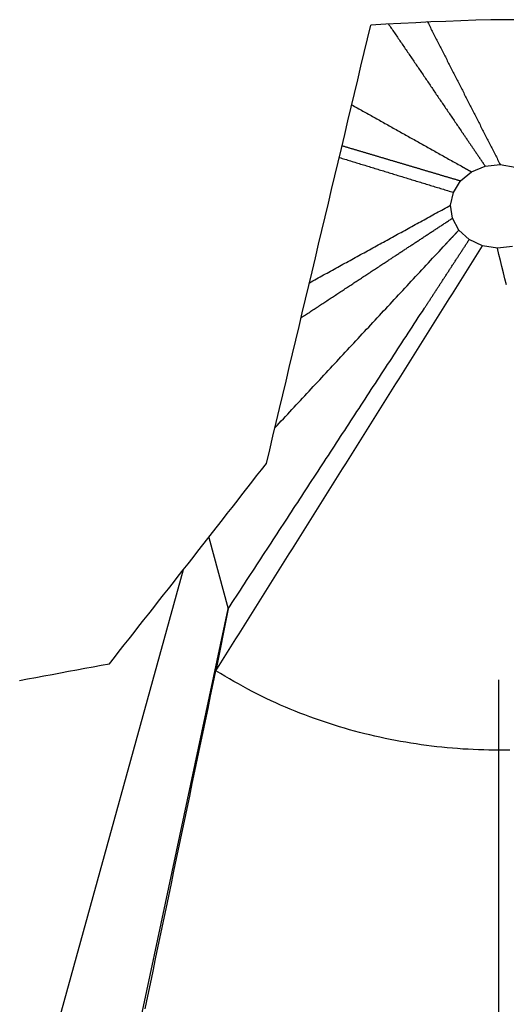
# Model space of a CAD drawing. Units: inches. Extents: x -249 to 272, y 27 to 458.
# Drawn here: x -122 to -122, y 347 to 348 of the extents above; entities that cross this region are included whole.
import ezdxf

# ---------------------------------------------------------------- set-up
doc = ezdxf.new("R2010")
doc.units = ezdxf.units.IN
doc.layers.add('1', color=7, linetype='Continuous')

msp = doc.modelspace()

# ---------------------------------------------------------------- linework, layer by layer
at = {"color": 7, "linetype": 'Continuous'}
for p, q in [((-121.82444, 347.53148), (-121.81298, 347.53617)), ((-121.81298, 347.53617), (-121.80041, 347.53755)), ((-121.80041, 347.53755), (-121.78796, 347.53551)), ((-121.83367, 347.52396), (-121.82444, 347.53148)), ((-121.83976, 347.51434), (-121.83367, 347.52396)), ((-121.84212, 347.50356), (-121.83976, 347.51434)), ((-121.84052, 347.49267), (-121.84212, 347.50356)), ((-121.83511, 347.48275), (-121.84052, 347.49267)), ((-121.82643, 347.47476), (-121.83511, 347.48275)), ((-121.81532, 347.46948), (-121.82643, 347.47476)), ((-121.80287, 347.46744), (-121.81532, 347.46948)), ((-121.7903, 347.46883), (-121.80287, 347.46744)), ((-122.04487, 347.22512), (-122.02857, 347.16525)), ((-122.28085, 346.42153), (-122.06598, 347.19818)), ((-122.22593, 346.23905), (-122.02857, 347.16525)), ((-122.02857, 347.16525), (-122.03888, 347.11323))]:
    msp.add_line(p, q, dxfattribs=at)
for points in [[(-121.78313, 347.65906), (-121.79571, 347.65901), (-121.8083, 347.65883), (-121.82089, 347.65854), (-121.83349, 347.65816), (-121.84608, 347.65768), (-121.85868, 347.65714), (-121.87127, 347.65655), (-121.88387, 347.65591), (-121.89646, 347.65524), (-121.90906, 347.65456)], [(-121.8618, 347.65791), (-121.86125, 347.65683), (-121.86071, 347.65576), (-121.86016, 347.65468), (-121.85961, 347.65361), (-121.85906, 347.65253), (-121.85851, 347.65146), (-121.85797, 347.65039), (-121.85742, 347.64931), (-121.85687, 347.64824), (-121.85632, 347.64716), (-121.85577, 347.64609), (-121.85522, 347.64501), (-121.85468, 347.64394), (-121.85413, 347.64286), (-121.85358, 347.64179), (-121.85303, 347.64071), (-121.85248, 347.63964), (-121.85194, 347.63857), (-121.85139, 347.63749), (-121.85084, 347.63642), (-121.85029, 347.63534), (-121.84974, 347.63427), (-121.8492, 347.63319), (-121.84865, 347.63212), (-121.8481, 347.63104), (-121.84755, 347.62997), (-121.847, 347.62889), (-121.84645, 347.62782), (-121.84591, 347.62674), (-121.84536, 347.62567), (-121.84481, 347.6246), (-121.84426, 347.62352), (-121.84371, 347.62245), (-121.84317, 347.62137), (-121.84262, 347.6203), (-121.84207, 347.61922), (-121.84152, 347.61815), (-121.84097, 347.61707), (-121.84043, 347.616), (-121.83988, 347.61492), (-121.83933, 347.61385), (-121.83878, 347.61278), (-121.83823, 347.6117), (-121.83768, 347.61063), (-121.83714, 347.60955), (-121.83659, 347.60848), (-121.83604, 347.6074), (-121.83549, 347.60633), (-121.83494, 347.60525), (-121.8344, 347.60418), (-121.83385, 347.6031), (-121.8333, 347.60203), (-121.83275, 347.60096), (-121.8322, 347.59988), (-121.83166, 347.59881), (-121.83111, 347.59773), (-121.83056, 347.59666), (-121.83001, 347.59558), (-121.82946, 347.59451), (-121.82892, 347.59343), (-121.82837, 347.59236), (-121.82782, 347.59128), (-121.82727, 347.59021), (-121.82672, 347.58913), (-121.82617, 347.58806), (-121.82563, 347.58699), (-121.82508, 347.58591), (-121.82453, 347.58484), (-121.82398, 347.58376), (-121.82343, 347.58269), (-121.82289, 347.58161), (-121.82234, 347.58054), (-121.82179, 347.57946), (-121.82124, 347.57839), (-121.82069, 347.57731), (-121.82015, 347.57624), (-121.8196, 347.57517), (-121.81905, 347.57409), (-121.8185, 347.57302), (-121.81795, 347.57194), (-121.8174, 347.57087), (-121.81686, 347.56979), (-121.81631, 347.56872), (-121.81576, 347.56764), (-121.81521, 347.56657), (-121.81466, 347.56549), (-121.81412, 347.56442), (-121.81357, 347.56334), (-121.81302, 347.56227), (-121.81247, 347.5612), (-121.81192, 347.56012), (-121.81138, 347.55905), (-121.81083, 347.55797), (-121.81028, 347.5569), (-121.80973, 347.55582), (-121.80918, 347.55475), (-121.80863, 347.55367), (-121.80809, 347.5526), (-121.80754, 347.55152), (-121.80699, 347.55045), (-121.80644, 347.54938), (-121.80589, 347.5483), (-121.80535, 347.54723), (-121.8048, 347.54615), (-121.80425, 347.54508), (-121.8037, 347.544), (-121.80315, 347.54293), (-121.80261, 347.54185), (-121.80206, 347.54078), (-121.80151, 347.5397), (-121.80096, 347.53863), (-121.80041, 347.53755)], [(-121.99649, 347.2871), (-121.99375, 347.29858), (-121.99102, 347.31006), (-121.98828, 347.32154), (-121.98555, 347.33303), (-121.98281, 347.34451), (-121.98008, 347.35599), (-121.97734, 347.36747), (-121.97461, 347.37896), (-121.97187, 347.39044), (-121.96914, 347.40192), (-121.9664, 347.4134), (-121.96367, 347.42489), (-121.96094, 347.43637), (-121.9582, 347.44785), (-121.95547, 347.45934), (-121.95274, 347.47082), (-121.95001, 347.4823), (-121.94727, 347.49379), (-121.94454, 347.50527), (-121.94181, 347.51675), (-121.93908, 347.52824), (-121.93635, 347.53972), (-121.93362, 347.55121), (-121.93089, 347.56269), (-121.92816, 347.57417), (-121.92543, 347.58566), (-121.92271, 347.59714), (-121.91998, 347.60863), (-121.91725, 347.62011), (-121.91452, 347.63159), (-121.91179, 347.64308), (-121.90906, 347.65456)], [(-121.89441, 347.6558), (-121.89375, 347.65484), (-121.8931, 347.65389), (-121.89245, 347.65293), (-121.8918, 347.65197), (-121.89115, 347.65102), (-121.8905, 347.65006), (-121.88985, 347.6491), (-121.8892, 347.64815), (-121.88855, 347.64719), (-121.88789, 347.64623), (-121.88724, 347.64528), (-121.88659, 347.64432), (-121.88594, 347.64336), (-121.88529, 347.64241), (-121.88464, 347.64145), (-121.88399, 347.64049), (-121.88334, 347.63954), (-121.88269, 347.63858), (-121.88203, 347.63762), (-121.88138, 347.63667), (-121.88073, 347.63571), (-121.88008, 347.63475), (-121.87943, 347.6338), (-121.87878, 347.63284), (-121.87813, 347.63188), (-121.87748, 347.63092), (-121.87683, 347.62997), (-121.87617, 347.62901), (-121.87552, 347.62805), (-121.87487, 347.6271), (-121.87422, 347.62614), (-121.87357, 347.62518), (-121.87292, 347.62423), (-121.87227, 347.62327), (-121.87162, 347.62231), (-121.87096, 347.62136), (-121.87031, 347.6204), (-121.86966, 347.61944), (-121.86901, 347.61849), (-121.86836, 347.61753), (-121.86771, 347.61657), (-121.86706, 347.61562), (-121.86641, 347.61466), (-121.86576, 347.6137), (-121.8651, 347.61275), (-121.86445, 347.61179), (-121.8638, 347.61083), (-121.86315, 347.60988), (-121.8625, 347.60892), (-121.86185, 347.60796), (-121.8612, 347.60701), (-121.86055, 347.60605), (-121.8599, 347.60509), (-121.85924, 347.60414), (-121.85859, 347.60318), (-121.85794, 347.60222), (-121.85729, 347.60127), (-121.85664, 347.60031), (-121.85599, 347.59935), (-121.85534, 347.5984), (-121.85469, 347.59744), (-121.85404, 347.59648), (-121.85338, 347.59553), (-121.85273, 347.59457), (-121.85208, 347.59361), (-121.85143, 347.59266), (-121.85078, 347.5917), (-121.85013, 347.59074), (-121.84948, 347.58979), (-121.84883, 347.58883), (-121.84817, 347.58787), (-121.84752, 347.58692), (-121.84687, 347.58596), (-121.84622, 347.585), (-121.84557, 347.58405), (-121.84492, 347.58309), (-121.84427, 347.58213), (-121.84362, 347.58118), (-121.84297, 347.58022), (-121.84231, 347.57926), (-121.84166, 347.57831), (-121.84101, 347.57735), (-121.84036, 347.57639), (-121.83971, 347.57544), (-121.83906, 347.57448), (-121.83841, 347.57352), (-121.83776, 347.57257), (-121.83711, 347.57161), (-121.83645, 347.57065), (-121.8358, 347.5697), (-121.83515, 347.56874), (-121.8345, 347.56778), (-121.83385, 347.56683), (-121.8332, 347.56587), (-121.83255, 347.56491), (-121.8319, 347.56396)], [(-121.92494, 347.58771), (-121.92378, 347.58706), (-121.92262, 347.58641), (-121.92146, 347.58576), (-121.9203, 347.58511), (-121.91914, 347.58446), (-121.91798, 347.58381), (-121.91682, 347.58316), (-121.91566, 347.58251), (-121.9145, 347.58187), (-121.91334, 347.58122), (-121.91218, 347.58057), (-121.91102, 347.57992), (-121.90986, 347.57927), (-121.9087, 347.57862), (-121.90754, 347.57797), (-121.90638, 347.57732), (-121.90522, 347.57667), (-121.90406, 347.57602), (-121.9029, 347.57538), (-121.90174, 347.57473), (-121.90058, 347.57408), (-121.89942, 347.57343), (-121.89826, 347.57278), (-121.8971, 347.57213), (-121.89594, 347.57148), (-121.89478, 347.57083), (-121.89362, 347.57018), (-121.89246, 347.56953), (-121.8913, 347.56889), (-121.89014, 347.56824), (-121.88898, 347.56759), (-121.88782, 347.56694), (-121.88666, 347.56629), (-121.8855, 347.56564), (-121.88434, 347.56499), (-121.88318, 347.56434), (-121.88202, 347.56369), (-121.88086, 347.56304), (-121.8797, 347.5624), (-121.87854, 347.56175), (-121.87738, 347.5611), (-121.87622, 347.56045), (-121.87506, 347.5598), (-121.8739, 347.55915), (-121.87274, 347.5585), (-121.87158, 347.55785), (-121.87042, 347.5572), (-121.86926, 347.55655), (-121.8681, 347.55591), (-121.86694, 347.55526), (-121.86578, 347.55461), (-121.86462, 347.55396), (-121.86346, 347.55331), (-121.8623, 347.55266), (-121.86114, 347.55201), (-121.85998, 347.55136), (-121.85882, 347.55071), (-121.85766, 347.55006), (-121.8565, 347.54942), (-121.85534, 347.54877), (-121.85418, 347.54812), (-121.85302, 347.54747), (-121.85186, 347.54682), (-121.8507, 347.54617), (-121.84954, 347.54552), (-121.84838, 347.54487), (-121.84722, 347.54422), (-121.84606, 347.54357), (-121.8449, 347.54293), (-121.84374, 347.54228), (-121.84258, 347.54163), (-121.84142, 347.54098), (-121.84025, 347.54033), (-121.83909, 347.53968), (-121.83793, 347.53903), (-121.83677, 347.53838), (-121.83561, 347.53773), (-121.83445, 347.53708), (-121.83329, 347.53644), (-121.83213, 347.53579)], [(-121.8319, 347.56396), (-121.83166, 347.56361), (-121.83142, 347.56326), (-121.83119, 347.56291), (-121.83095, 347.56257), (-121.83071, 347.56222), (-121.83048, 347.56187), (-121.83024, 347.56152), (-121.83, 347.56118), (-121.82977, 347.56083), (-121.82953, 347.56048), (-121.8293, 347.56013), (-121.82906, 347.55979), (-121.82882, 347.55944), (-121.82859, 347.55909), (-121.82835, 347.55875), (-121.82811, 347.5584), (-121.82788, 347.55805), (-121.82764, 347.5577), (-121.8274, 347.55736), (-121.82717, 347.55701), (-121.82693, 347.55666), (-121.82669, 347.55631), (-121.82646, 347.55597), (-121.82622, 347.55562), (-121.82599, 347.55527), (-121.82575, 347.55492), (-121.82551, 347.55458), (-121.82528, 347.55423), (-121.82504, 347.55388), (-121.8248, 347.55354), (-121.82457, 347.55319), (-121.82433, 347.55284), (-121.82409, 347.55249), (-121.82386, 347.55215), (-121.82362, 347.5518), (-121.82338, 347.55145), (-121.82315, 347.5511), (-121.82291, 347.55076), (-121.82268, 347.55041), (-121.82244, 347.55006), (-121.8222, 347.54971), (-121.82197, 347.54937), (-121.82173, 347.54902), (-121.82149, 347.54867), (-121.82126, 347.54832), (-121.82102, 347.54798), (-121.82078, 347.54763), (-121.82055, 347.54728), (-121.82031, 347.54694), (-121.82008, 347.54659), (-121.81984, 347.54624), (-121.8196, 347.54589), (-121.81937, 347.54555), (-121.81913, 347.5452), (-121.81889, 347.54485), (-121.81866, 347.5445), (-121.81842, 347.54416), (-121.81818, 347.54381), (-121.81795, 347.54346), (-121.81771, 347.54311), (-121.81747, 347.54277), (-121.81724, 347.54242), (-121.817, 347.54207), (-121.81677, 347.54172), (-121.81653, 347.54138), (-121.81629, 347.54103), (-121.81606, 347.54068), (-121.81582, 347.54034), (-121.81558, 347.53999), (-121.81535, 347.53964), (-121.81511, 347.53929), (-121.81487, 347.53895), (-121.81464, 347.5386), (-121.8144, 347.53825), (-121.81416, 347.5379), (-121.81393, 347.53756), (-121.81369, 347.53721), (-121.81346, 347.53686), (-121.81322, 347.53651), (-121.81298, 347.53617)], [(-121.93308, 347.55346), (-121.93251, 347.55329), (-121.93193, 347.55311), (-121.93135, 347.55294), (-121.93077, 347.55277), (-121.93019, 347.5526), (-121.92962, 347.55243), (-121.92904, 347.55226), (-121.92846, 347.55209), (-121.92788, 347.55191), (-121.9273, 347.55174), (-121.92673, 347.55157), (-121.92615, 347.5514), (-121.92557, 347.55123), (-121.92499, 347.55106), (-121.92441, 347.55089), (-121.92384, 347.55071), (-121.92326, 347.55054), (-121.92268, 347.55037), (-121.9221, 347.5502), (-121.92152, 347.55003), (-121.92095, 347.54986), (-121.92037, 347.54969), (-121.91979, 347.54951), (-121.91921, 347.54934), (-121.91863, 347.54917), (-121.91806, 347.549), (-121.91748, 347.54883), (-121.9169, 347.54866), (-121.91632, 347.54848), (-121.91574, 347.54831), (-121.91517, 347.54814), (-121.91459, 347.54797), (-121.91401, 347.5478), (-121.91343, 347.54763), (-121.91285, 347.54746), (-121.91228, 347.54728), (-121.9117, 347.54711), (-121.91112, 347.54694), (-121.91054, 347.54677), (-121.90996, 347.5466), (-121.90939, 347.54643), (-121.90881, 347.54626), (-121.90823, 347.54608), (-121.90765, 347.54591), (-121.90707, 347.54574), (-121.9065, 347.54557), (-121.90592, 347.5454), (-121.90534, 347.54523), (-121.90476, 347.54505), (-121.90418, 347.54488), (-121.90361, 347.54471), (-121.90303, 347.54454), (-121.90245, 347.54437), (-121.90187, 347.5442), (-121.90129, 347.54403), (-121.90072, 347.54385), (-121.90014, 347.54368), (-121.89956, 347.54351), (-121.89898, 347.54334), (-121.8984, 347.54317), (-121.89783, 347.543), (-121.89725, 347.54283), (-121.89667, 347.54265), (-121.89609, 347.54248), (-121.89551, 347.54231), (-121.89494, 347.54214), (-121.89436, 347.54197), (-121.89378, 347.5418), (-121.8932, 347.54163), (-121.89262, 347.54145), (-121.89205, 347.54128), (-121.89147, 347.54111), (-121.89089, 347.54094), (-121.89031, 347.54077), (-121.88973, 347.5406), (-121.88916, 347.54042), (-121.88858, 347.54025), (-121.888, 347.54008), (-121.88742, 347.53991), (-121.88684, 347.53974), (-121.88626, 347.53957), (-121.88569, 347.5394), (-121.88511, 347.53922), (-121.88453, 347.53905), (-121.88395, 347.53888), (-121.88337, 347.53871), (-121.8828, 347.53854), (-121.88222, 347.53837), (-121.88164, 347.5382), (-121.88106, 347.53802), (-121.88048, 347.53785), (-121.87991, 347.53768), (-121.87933, 347.53751), (-121.87875, 347.53734), (-121.87817, 347.53717), (-121.87759, 347.53699)], [(-121.93544, 347.54356), (-121.93424, 347.5432), (-121.93305, 347.54283), (-121.93185, 347.54247), (-121.93065, 347.5421), (-121.92946, 347.54174), (-121.92826, 347.54137), (-121.92707, 347.54101), (-121.92587, 347.54064), (-121.92467, 347.54027), (-121.92348, 347.53991), (-121.92228, 347.53954), (-121.92109, 347.53918), (-121.91989, 347.53881), (-121.91869, 347.53845), (-121.9175, 347.53808), (-121.9163, 347.53772), (-121.91511, 347.53735), (-121.91391, 347.53699), (-121.91271, 347.53662), (-121.91152, 347.53626), (-121.91032, 347.53589), (-121.90913, 347.53553), (-121.90793, 347.53516), (-121.90673, 347.5348), (-121.90554, 347.53443), (-121.90434, 347.53407), (-121.90315, 347.5337), (-121.90195, 347.53333), (-121.90075, 347.53297), (-121.89956, 347.5326), (-121.89836, 347.53224), (-121.89717, 347.53187), (-121.89597, 347.53151), (-121.89477, 347.53114), (-121.89358, 347.53078), (-121.89238, 347.53041), (-121.89119, 347.53005), (-121.88999, 347.52968), (-121.88879, 347.52932), (-121.8876, 347.52895), (-121.8864, 347.52859), (-121.88521, 347.52822), (-121.88401, 347.52786), (-121.88282, 347.52749), (-121.88162, 347.52712), (-121.88042, 347.52676), (-121.87923, 347.52639), (-121.87803, 347.52603), (-121.87684, 347.52566), (-121.87564, 347.5253), (-121.87444, 347.52493), (-121.87325, 347.52457), (-121.87205, 347.5242), (-121.87086, 347.52384), (-121.86966, 347.52347), (-121.86846, 347.52311), (-121.86727, 347.52274), (-121.86607, 347.52238), (-121.86488, 347.52201), (-121.86368, 347.52165), (-121.86248, 347.52128), (-121.86129, 347.52092), (-121.86009, 347.52055), (-121.8589, 347.52018), (-121.8577, 347.51982), (-121.8565, 347.51945), (-121.85531, 347.51909), (-121.85411, 347.51872), (-121.85292, 347.51836), (-121.85172, 347.51799), (-121.85052, 347.51763), (-121.84933, 347.51726), (-121.84813, 347.5169), (-121.84694, 347.51653), (-121.84574, 347.51617), (-121.84454, 347.5158), (-121.84335, 347.51544), (-121.84215, 347.51507), (-121.84096, 347.51471), (-121.83976, 347.51434)], [(-121.87759, 347.53699), (-121.87705, 347.53683), (-121.8765, 347.53667), (-121.87595, 347.53651), (-121.8754, 347.53634), (-121.87485, 347.53618), (-121.8743, 347.53602), (-121.87375, 347.53585), (-121.8732, 347.53569), (-121.87265, 347.53553), (-121.8721, 347.53537), (-121.87155, 347.5352), (-121.87101, 347.53504), (-121.87046, 347.53488), (-121.86991, 347.53471), (-121.86936, 347.53455), (-121.86881, 347.53439), (-121.86826, 347.53423), (-121.86771, 347.53406), (-121.86716, 347.5339), (-121.86661, 347.53374), (-121.86606, 347.53357), (-121.86552, 347.53341), (-121.86497, 347.53325), (-121.86442, 347.53309), (-121.86387, 347.53292), (-121.86332, 347.53276), (-121.86277, 347.5326), (-121.86222, 347.53243), (-121.86167, 347.53227), (-121.86112, 347.53211), (-121.86057, 347.53194), (-121.86002, 347.53178), (-121.85948, 347.53162), (-121.85893, 347.53146), (-121.85838, 347.53129), (-121.85783, 347.53113), (-121.85728, 347.53097), (-121.85673, 347.5308), (-121.85618, 347.53064), (-121.85563, 347.53048), (-121.85508, 347.53032), (-121.85453, 347.53015), (-121.85398, 347.52999), (-121.85344, 347.52983), (-121.85289, 347.52966), (-121.85234, 347.5295), (-121.85179, 347.52934), (-121.85124, 347.52918), (-121.85069, 347.52901), (-121.85014, 347.52885), (-121.84959, 347.52869), (-121.84904, 347.52852), (-121.84849, 347.52836), (-121.84794, 347.5282), (-121.8474, 347.52804), (-121.84685, 347.52787), (-121.8463, 347.52771), (-121.84575, 347.52755), (-121.8452, 347.52738), (-121.84465, 347.52722), (-121.8441, 347.52706), (-121.84355, 347.5269), (-121.843, 347.52673), (-121.84245, 347.52657), (-121.8419, 347.52641), (-121.84136, 347.52624), (-121.84081, 347.52608), (-121.84026, 347.52592), (-121.83971, 347.52575), (-121.83916, 347.52559), (-121.83861, 347.52543), (-121.83806, 347.52527), (-121.83751, 347.5251), (-121.83696, 347.52494), (-121.83641, 347.52478), (-121.83587, 347.52461), (-121.83532, 347.52445), (-121.83477, 347.52429), (-121.83422, 347.52413), (-121.83367, 347.52396)], [(-121.83213, 347.53579), (-121.83204, 347.53573), (-121.83194, 347.53568), (-121.83185, 347.53562), (-121.83175, 347.53557), (-121.83165, 347.53552), (-121.83156, 347.53546), (-121.83146, 347.53541), (-121.83136, 347.53536), (-121.83127, 347.5353), (-121.83117, 347.53525), (-121.83108, 347.53519), (-121.83098, 347.53514), (-121.83088, 347.53509), (-121.83079, 347.53503), (-121.83069, 347.53498), (-121.8306, 347.53493), (-121.8305, 347.53487), (-121.8304, 347.53482), (-121.83031, 347.53476), (-121.83021, 347.53471), (-121.83011, 347.53466), (-121.83002, 347.5346), (-121.82992, 347.53455), (-121.82983, 347.5345), (-121.82973, 347.53444), (-121.82963, 347.53439), (-121.82954, 347.53433), (-121.82944, 347.53428), (-121.82935, 347.53423), (-121.82925, 347.53417), (-121.82915, 347.53412), (-121.82906, 347.53407), (-121.82896, 347.53401), (-121.82887, 347.53396), (-121.82877, 347.5339), (-121.82867, 347.53385), (-121.82858, 347.5338), (-121.82848, 347.53374), (-121.82838, 347.53369), (-121.82829, 347.53363), (-121.82819, 347.53358), (-121.8281, 347.53353), (-121.828, 347.53347), (-121.8279, 347.53342), (-121.82781, 347.53337), (-121.82771, 347.53331), (-121.82762, 347.53326), (-121.82752, 347.5332), (-121.82742, 347.53315), (-121.82733, 347.5331), (-121.82723, 347.53304), (-121.82713, 347.53299), (-121.82704, 347.53294), (-121.82694, 347.53288), (-121.82685, 347.53283), (-121.82675, 347.53277), (-121.82665, 347.53272), (-121.82656, 347.53267), (-121.82646, 347.53261), (-121.82637, 347.53256), (-121.82627, 347.53251), (-121.82617, 347.53245), (-121.82608, 347.5324), (-121.82598, 347.53234), (-121.82588, 347.53229), (-121.82579, 347.53224), (-121.82569, 347.53218), (-121.8256, 347.53213), (-121.8255, 347.53208), (-121.8254, 347.53202), (-121.82531, 347.53197), (-121.82521, 347.53191), (-121.82512, 347.53186), (-121.82502, 347.53181), (-121.82492, 347.53175), (-121.82483, 347.5317), (-121.82473, 347.53164), (-121.82463, 347.53159), (-121.82454, 347.53154), (-121.82444, 347.53148)], [(-121.9604, 347.4386), (-121.95893, 347.43941), (-121.95745, 347.44023), (-121.95597, 347.44104), (-121.95449, 347.44185), (-121.95301, 347.44266), (-121.95153, 347.44347), (-121.95005, 347.44429), (-121.94858, 347.4451), (-121.9471, 347.44591), (-121.94562, 347.44672), (-121.94414, 347.44753), (-121.94266, 347.44835), (-121.94118, 347.44916), (-121.9397, 347.44997), (-121.93823, 347.45078), (-121.93675, 347.45159), (-121.93527, 347.45241), (-121.93379, 347.45322), (-121.93231, 347.45403), (-121.93083, 347.45484), (-121.92935, 347.45565), (-121.92788, 347.45647), (-121.9264, 347.45728), (-121.92492, 347.45809), (-121.92344, 347.4589), (-121.92196, 347.45971), (-121.92048, 347.46052), (-121.91901, 347.46134), (-121.91753, 347.46215), (-121.91605, 347.46296), (-121.91457, 347.46377), (-121.91309, 347.46458), (-121.91161, 347.4654), (-121.91013, 347.46621), (-121.90866, 347.46702), (-121.90718, 347.46783), (-121.9057, 347.46864), (-121.90422, 347.46946), (-121.90274, 347.47027), (-121.90126, 347.47108), (-121.89978, 347.47189), (-121.89831, 347.4727), (-121.89683, 347.47352), (-121.89535, 347.47433), (-121.89387, 347.47514), (-121.89239, 347.47595), (-121.89091, 347.47676), (-121.88943, 347.47758), (-121.88796, 347.47839), (-121.88648, 347.4792), (-121.885, 347.48001), (-121.88352, 347.48082), (-121.88204, 347.48164), (-121.88056, 347.48245), (-121.87908, 347.48326), (-121.87761, 347.48407), (-121.87613, 347.48488), (-121.87465, 347.4857), (-121.87317, 347.48651), (-121.87169, 347.48732), (-121.87021, 347.48813), (-121.86873, 347.48894), (-121.86726, 347.48976), (-121.86578, 347.49057), (-121.8643, 347.49138), (-121.86282, 347.49219), (-121.86134, 347.493), (-121.85986, 347.49382), (-121.85839, 347.49463), (-121.85691, 347.49544), (-121.85543, 347.49625), (-121.85395, 347.49706), (-121.85247, 347.49788), (-121.85099, 347.49869), (-121.84951, 347.4995), (-121.84804, 347.50031), (-121.84656, 347.50112), (-121.84508, 347.50194), (-121.8436, 347.50275), (-121.84212, 347.50356)], [(-121.89516, 347.45676), (-121.89448, 347.45721), (-121.89379, 347.45766), (-121.89311, 347.45811), (-121.89243, 347.45856), (-121.89174, 347.45901), (-121.89106, 347.45946), (-121.89038, 347.45991), (-121.88969, 347.46035), (-121.88901, 347.4608), (-121.88833, 347.46125), (-121.88765, 347.4617), (-121.88696, 347.46215), (-121.88628, 347.4626), (-121.8856, 347.46305), (-121.88491, 347.4635), (-121.88423, 347.46395), (-121.88355, 347.46439), (-121.88286, 347.46484), (-121.88218, 347.46529), (-121.8815, 347.46574), (-121.88082, 347.46619), (-121.88013, 347.46664), (-121.87945, 347.46709), (-121.87877, 347.46754), (-121.87808, 347.46799), (-121.8774, 347.46843), (-121.87672, 347.46888), (-121.87603, 347.46933), (-121.87535, 347.46978), (-121.87467, 347.47023), (-121.87399, 347.47068), (-121.8733, 347.47113), (-121.87262, 347.47158), (-121.87194, 347.47203), (-121.87125, 347.47247), (-121.87057, 347.47292), (-121.86989, 347.47337), (-121.8692, 347.47382), (-121.86852, 347.47427), (-121.86784, 347.47472), (-121.86716, 347.47517), (-121.86647, 347.47562), (-121.86579, 347.47607), (-121.86511, 347.47651), (-121.86442, 347.47696), (-121.86374, 347.47741), (-121.86306, 347.47786), (-121.86237, 347.47831), (-121.86169, 347.47876), (-121.86101, 347.47921), (-121.86033, 347.47966), (-121.85964, 347.4801), (-121.85896, 347.48055), (-121.85828, 347.481), (-121.85759, 347.48145), (-121.85691, 347.4819), (-121.85623, 347.48235), (-121.85554, 347.4828), (-121.85486, 347.48325), (-121.85418, 347.4837), (-121.8535, 347.48414), (-121.85281, 347.48459), (-121.85213, 347.48504), (-121.85145, 347.48549), (-121.85076, 347.48594), (-121.85008, 347.48639), (-121.8494, 347.48684), (-121.84871, 347.48729), (-121.84803, 347.48774), (-121.84735, 347.48818), (-121.84667, 347.48863), (-121.84598, 347.48908), (-121.8453, 347.48953), (-121.84462, 347.48998), (-121.84393, 347.49043), (-121.84325, 347.49088), (-121.84257, 347.49133), (-121.84188, 347.49178), (-121.8412, 347.49222), (-121.84052, 347.49267)], [(-121.86403, 347.41719), (-121.86364, 347.41779), (-121.86324, 347.41839), (-121.86285, 347.41899), (-121.86246, 347.41959), (-121.86207, 347.42019), (-121.86168, 347.42079), (-121.86129, 347.42138), (-121.86089, 347.42198), (-121.8605, 347.42258), (-121.86011, 347.42318), (-121.85972, 347.42378), (-121.85933, 347.42438), (-121.85894, 347.42498), (-121.85854, 347.42558), (-121.85815, 347.42618), (-121.85776, 347.42678), (-121.85737, 347.42738), (-121.85698, 347.42798), (-121.85659, 347.42858), (-121.85619, 347.42918), (-121.8558, 347.42978), (-121.85541, 347.43038), (-121.85502, 347.43098), (-121.85463, 347.43158), (-121.85424, 347.43218), (-121.85384, 347.43278), (-121.85345, 347.43338), (-121.85306, 347.43398), (-121.85267, 347.43458), (-121.85228, 347.43518), (-121.85189, 347.43578), (-121.85149, 347.43638), (-121.8511, 347.43698), (-121.85071, 347.43758), (-121.85032, 347.43818), (-121.84993, 347.43878), (-121.84954, 347.43938), (-121.84914, 347.43998), (-121.84875, 347.44058), (-121.84836, 347.44118), (-121.84797, 347.44177), (-121.84758, 347.44237), (-121.84719, 347.44297), (-121.84679, 347.44357), (-121.8464, 347.44417), (-121.84601, 347.44477), (-121.84562, 347.44537), (-121.84523, 347.44597), (-121.84483, 347.44657), (-121.84444, 347.44717), (-121.84405, 347.44777), (-121.84366, 347.44837), (-121.84327, 347.44897), (-121.84288, 347.44957), (-121.84248, 347.45017), (-121.84209, 347.45077), (-121.8417, 347.45137), (-121.84131, 347.45197), (-121.84092, 347.45257), (-121.84053, 347.45317), (-121.84013, 347.45377), (-121.83974, 347.45437), (-121.83935, 347.45497), (-121.83896, 347.45557), (-121.83857, 347.45617), (-121.83818, 347.45677), (-121.83778, 347.45737), (-121.83739, 347.45797), (-121.837, 347.45857), (-121.83661, 347.45917), (-121.83622, 347.45977), (-121.83583, 347.46037), (-121.83543, 347.46097), (-121.83504, 347.46157), (-121.83465, 347.46216), (-121.83426, 347.46276), (-121.83387, 347.46336), (-121.83348, 347.46396), (-121.83308, 347.46456), (-121.83269, 347.46516), (-121.8323, 347.46576), (-121.83191, 347.46636), (-121.83152, 347.46696), (-121.83113, 347.46756), (-121.83073, 347.46816), (-121.83034, 347.46876), (-121.82995, 347.46936), (-121.82956, 347.46996), (-121.82917, 347.47056), (-121.82878, 347.47116), (-121.82838, 347.47176), (-121.82799, 347.47236), (-121.8276, 347.47296), (-121.82721, 347.47356), (-121.82682, 347.47416), (-121.82643, 347.47476)], [(-121.8464, 347.47061), (-121.84626, 347.47076), (-121.84612, 347.47092), (-121.84598, 347.47107), (-121.84584, 347.47122), (-121.8457, 347.47137), (-121.84555, 347.47152), (-121.84541, 347.47167), (-121.84527, 347.47183), (-121.84513, 347.47198), (-121.84499, 347.47213), (-121.84485, 347.47228), (-121.84471, 347.47243), (-121.84457, 347.47259), (-121.84443, 347.47274), (-121.84428, 347.47289), (-121.84414, 347.47304), (-121.844, 347.47319), (-121.84386, 347.47334), (-121.84372, 347.4735), (-121.84358, 347.47365), (-121.84344, 347.4738), (-121.8433, 347.47395), (-121.84315, 347.4741), (-121.84301, 347.47425), (-121.84287, 347.47441), (-121.84273, 347.47456), (-121.84259, 347.47471), (-121.84245, 347.47486), (-121.84231, 347.47501), (-121.84217, 347.47516), (-121.84203, 347.47532), (-121.84188, 347.47547), (-121.84174, 347.47562), (-121.8416, 347.47577), (-121.84146, 347.47592), (-121.84132, 347.47607), (-121.84118, 347.47623), (-121.84104, 347.47638), (-121.8409, 347.47653), (-121.84076, 347.47668), (-121.84061, 347.47683), (-121.84047, 347.47698), (-121.84033, 347.47714), (-121.84019, 347.47729), (-121.84005, 347.47744), (-121.83991, 347.47759), (-121.83977, 347.47774), (-121.83963, 347.47789), (-121.83949, 347.47805), (-121.83934, 347.4782), (-121.8392, 347.47835), (-121.83906, 347.4785), (-121.83892, 347.47865), (-121.83878, 347.4788), (-121.83864, 347.47896), (-121.8385, 347.47911), (-121.83836, 347.47926), (-121.83822, 347.47941), (-121.83807, 347.47956), (-121.83793, 347.47972), (-121.83779, 347.47987), (-121.83765, 347.48002), (-121.83751, 347.48017), (-121.83737, 347.48032), (-121.83723, 347.48047), (-121.83709, 347.48063), (-121.83695, 347.48078), (-121.8368, 347.48093), (-121.83666, 347.48108), (-121.83652, 347.48123), (-121.83638, 347.48138), (-121.83624, 347.48154), (-121.8361, 347.48169), (-121.83596, 347.48184), (-121.83582, 347.48199), (-121.83567, 347.48214), (-121.83553, 347.48229), (-121.83539, 347.48245), (-121.83525, 347.4826), (-121.83511, 347.48275)], [(-122.03888, 347.11323), (-122.03608, 347.11768), (-122.03329, 347.12214), (-122.03049, 347.12659), (-122.0277, 347.13104), (-122.0249, 347.1355), (-122.02211, 347.13995), (-122.01931, 347.1444), (-122.01652, 347.14885), (-122.01372, 347.15331), (-122.01093, 347.15776), (-122.00814, 347.16221), (-122.00534, 347.16667), (-122.00255, 347.17112), (-121.99975, 347.17557), (-121.99696, 347.18003), (-121.99416, 347.18448), (-121.99137, 347.18893), (-121.98857, 347.19339), (-121.98578, 347.19784), (-121.98299, 347.20229), (-121.98019, 347.20675), (-121.9774, 347.2112), (-121.9746, 347.21565), (-121.97181, 347.22011), (-121.96901, 347.22456), (-121.96622, 347.22901), (-121.96342, 347.23346), (-121.96063, 347.23792), (-121.95783, 347.24237), (-121.95504, 347.24682), (-121.95225, 347.25128), (-121.94945, 347.25573), (-121.94666, 347.26018), (-121.94386, 347.26464), (-121.94107, 347.26909), (-121.93827, 347.27354), (-121.93548, 347.278), (-121.93268, 347.28245), (-121.92989, 347.2869), (-121.9271, 347.29136), (-121.9243, 347.29581), (-121.92151, 347.30026), (-121.91871, 347.30472), (-121.91592, 347.30917), (-121.91312, 347.31362), (-121.91033, 347.31808), (-121.90753, 347.32253), (-121.90474, 347.32698), (-121.90195, 347.33143), (-121.89915, 347.33589), (-121.89636, 347.34034), (-121.89356, 347.34479), (-121.89077, 347.34925), (-121.88797, 347.3537), (-121.88518, 347.35815), (-121.88238, 347.36261), (-121.87959, 347.36706), (-121.87679, 347.37151), (-121.874, 347.37597), (-121.87121, 347.38042), (-121.86841, 347.38487), (-121.86562, 347.38933), (-121.86282, 347.39378), (-121.86003, 347.39823), (-121.85723, 347.40269), (-121.85444, 347.40714), (-121.85164, 347.41159), (-121.84885, 347.41605), (-121.84606, 347.4205), (-121.84326, 347.42495), (-121.84047, 347.4294), (-121.83767, 347.43386), (-121.83488, 347.43831), (-121.83208, 347.44276), (-121.82929, 347.44722), (-121.82649, 347.45167), (-121.8237, 347.45612), (-121.8209, 347.46058), (-121.81811, 347.46503), (-121.81532, 347.46948)], [(-121.98938, 347.31692), (-121.98759, 347.31884), (-121.98581, 347.32077), (-121.98402, 347.32269), (-121.98223, 347.32461), (-121.98045, 347.32653), (-121.97866, 347.32845), (-121.97687, 347.33037), (-121.97508, 347.33229), (-121.9733, 347.33421), (-121.97151, 347.33613), (-121.96972, 347.33806), (-121.96793, 347.33998), (-121.96615, 347.3419), (-121.96436, 347.34382), (-121.96257, 347.34574), (-121.96079, 347.34766), (-121.959, 347.34958), (-121.95721, 347.3515), (-121.95542, 347.35342), (-121.95364, 347.35535), (-121.95185, 347.35727), (-121.95006, 347.35919), (-121.94827, 347.36111), (-121.94649, 347.36303), (-121.9447, 347.36495), (-121.94291, 347.36687), (-121.94113, 347.36879), (-121.93934, 347.37071), (-121.93755, 347.37264), (-121.93576, 347.37456), (-121.93398, 347.37648), (-121.93219, 347.3784), (-121.9304, 347.38032), (-121.92861, 347.38224), (-121.92683, 347.38416), (-121.92504, 347.38608), (-121.92325, 347.388), (-121.92147, 347.38993), (-121.91968, 347.39185), (-121.91789, 347.39377), (-121.9161, 347.39569), (-121.91432, 347.39761), (-121.91253, 347.39953), (-121.91074, 347.40145), (-121.90896, 347.40337), (-121.90717, 347.40529), (-121.90538, 347.40722), (-121.90359, 347.40914), (-121.90181, 347.41106), (-121.90002, 347.41298), (-121.89823, 347.4149), (-121.89644, 347.41682), (-121.89466, 347.41874), (-121.89287, 347.42066), (-121.89108, 347.42258), (-121.8893, 347.42451), (-121.88751, 347.42643), (-121.88572, 347.42835), (-121.88393, 347.43027), (-121.88215, 347.43219), (-121.88036, 347.43411), (-121.87857, 347.43603), (-121.87678, 347.43795), (-121.875, 347.43988), (-121.87321, 347.4418), (-121.87142, 347.44372), (-121.86964, 347.44564), (-121.86785, 347.44756), (-121.86606, 347.44948), (-121.86427, 347.4514), (-121.86249, 347.45332), (-121.8607, 347.45524), (-121.85891, 347.45717), (-121.85712, 347.45909), (-121.85534, 347.46101), (-121.85355, 347.46293), (-121.85176, 347.46485), (-121.84998, 347.46677), (-121.84819, 347.46869), (-121.8464, 347.47061)], [(-121.79523, 347.43671), (-121.7965, 347.44183), (-121.79777, 347.44695), (-121.79905, 347.45208), (-121.80032, 347.4572), (-121.80159, 347.46232), (-121.80287, 347.46744)], [(-121.96738, 347.4093), (-121.96648, 347.40989), (-121.96557, 347.41048), (-121.96467, 347.41108), (-121.96377, 347.41167), (-121.96287, 347.41226), (-121.96196, 347.41286), (-121.96106, 347.41345), (-121.96016, 347.41404), (-121.95925, 347.41464), (-121.95835, 347.41523), (-121.95745, 347.41582), (-121.95655, 347.41642), (-121.95564, 347.41701), (-121.95474, 347.4176), (-121.95384, 347.4182), (-121.95294, 347.41879), (-121.95203, 347.41938), (-121.95113, 347.41998), (-121.95023, 347.42057), (-121.94932, 347.42116), (-121.94842, 347.42176), (-121.94752, 347.42235), (-121.94662, 347.42294), (-121.94571, 347.42354), (-121.94481, 347.42413), (-121.94391, 347.42472), (-121.943, 347.42532), (-121.9421, 347.42591), (-121.9412, 347.4265), (-121.9403, 347.4271), (-121.93939, 347.42769), (-121.93849, 347.42828), (-121.93759, 347.42888), (-121.93669, 347.42947), (-121.93578, 347.43006), (-121.93488, 347.43066), (-121.93398, 347.43125), (-121.93307, 347.43184), (-121.93217, 347.43244), (-121.93127, 347.43303), (-121.93037, 347.43362), (-121.92946, 347.43422), (-121.92856, 347.43481), (-121.92766, 347.4354), (-121.92676, 347.436), (-121.92585, 347.43659), (-121.92495, 347.43718), (-121.92405, 347.43778), (-121.92314, 347.43837), (-121.92224, 347.43896), (-121.92134, 347.43956), (-121.92044, 347.44015), (-121.91953, 347.44074), (-121.91863, 347.44134), (-121.91773, 347.44193), (-121.91682, 347.44252), (-121.91592, 347.44312), (-121.91502, 347.44371), (-121.91412, 347.4443), (-121.91321, 347.4449), (-121.91231, 347.44549), (-121.91141, 347.44608), (-121.91051, 347.44668), (-121.9096, 347.44727), (-121.9087, 347.44786), (-121.9078, 347.44846), (-121.90689, 347.44905), (-121.90599, 347.44964), (-121.90509, 347.45024), (-121.90419, 347.45083), (-121.90328, 347.45142), (-121.90238, 347.45202), (-121.90148, 347.45261), (-121.90058, 347.4532), (-121.89967, 347.4538), (-121.89877, 347.45439), (-121.89787, 347.45498), (-121.89696, 347.45558), (-121.89606, 347.45617), (-121.89516, 347.45676)], [(-122.02857, 347.16525), (-122.02686, 347.16787), (-122.02514, 347.1705), (-122.02343, 347.17312), (-122.02171, 347.17575), (-122.02, 347.17837), (-122.01829, 347.181), (-122.01657, 347.18362), (-122.01486, 347.18624), (-122.01314, 347.18887), (-122.01143, 347.19149), (-122.00972, 347.19412), (-122.008, 347.19674), (-122.00629, 347.19937), (-122.00457, 347.20199), (-122.00286, 347.20462), (-122.00115, 347.20724), (-121.99943, 347.20986), (-121.99772, 347.21249), (-121.996, 347.21511), (-121.99429, 347.21774), (-121.99258, 347.22036), (-121.99086, 347.22299), (-121.98915, 347.22561), (-121.98743, 347.22823), (-121.98572, 347.23086), (-121.98401, 347.23348), (-121.98229, 347.23611), (-121.98058, 347.23873), (-121.97886, 347.24136), (-121.97715, 347.24398), (-121.97544, 347.2466), (-121.97372, 347.24923), (-121.97201, 347.25185), (-121.97029, 347.25448), (-121.96858, 347.2571), (-121.96687, 347.25973), (-121.96515, 347.26235), (-121.96344, 347.26498), (-121.96172, 347.2676), (-121.96001, 347.27022), (-121.9583, 347.27285), (-121.95658, 347.27547), (-121.95487, 347.2781), (-121.95315, 347.28072), (-121.95144, 347.28335), (-121.94973, 347.28597), (-121.94801, 347.28859), (-121.9463, 347.29122), (-121.94458, 347.29384), (-121.94287, 347.29647), (-121.94116, 347.29909), (-121.93944, 347.30172), (-121.93773, 347.30434), (-121.93601, 347.30696), (-121.9343, 347.30959), (-121.93259, 347.31221), (-121.93087, 347.31484), (-121.92916, 347.31746), (-121.92744, 347.32009), (-121.92573, 347.32271), (-121.92402, 347.32533), (-121.9223, 347.32796), (-121.92059, 347.33058), (-121.91887, 347.33321), (-121.91716, 347.33583), (-121.91545, 347.33846), (-121.91373, 347.34108), (-121.91202, 347.34371), (-121.9103, 347.34633), (-121.90859, 347.34895), (-121.90688, 347.35158), (-121.90516, 347.3542), (-121.90345, 347.35683), (-121.90173, 347.35945), (-121.90002, 347.36208), (-121.89831, 347.3647), (-121.89659, 347.36732), (-121.89488, 347.36995), (-121.89316, 347.37257), (-121.89145, 347.3752), (-121.88974, 347.37782), (-121.88802, 347.38045), (-121.88631, 347.38307), (-121.88459, 347.38569), (-121.88288, 347.38832), (-121.88117, 347.39094), (-121.87945, 347.39357), (-121.87774, 347.39619), (-121.87602, 347.39882), (-121.87431, 347.40144), (-121.8726, 347.40407), (-121.87088, 347.40669), (-121.86917, 347.40931), (-121.86746, 347.41194), (-121.86574, 347.41456), (-121.86403, 347.41719)], [(-122.1281, 347.11926), (-122.12397, 347.12449), (-122.11985, 347.12973), (-122.11572, 347.13496), (-122.11159, 347.1402), (-122.10747, 347.14543), (-122.10334, 347.15067), (-122.09922, 347.1559), (-122.0951, 347.16114), (-122.09097, 347.16638), (-122.08685, 347.17161), (-122.08273, 347.17685), (-122.07861, 347.18209), (-122.07449, 347.18733), (-122.07038, 347.19258), (-122.06626, 347.19782), (-122.06215, 347.20306), (-122.05804, 347.20831), (-122.05393, 347.21356), (-122.04982, 347.2188), (-122.04571, 347.22405), (-122.0416, 347.2293), (-122.0375, 347.23455), (-122.0334, 347.23981), (-122.02929, 347.24506), (-122.02519, 347.25031), (-122.02109, 347.25557), (-122.01699, 347.26082), (-122.01289, 347.26607), (-122.00879, 347.27133), (-122.00469, 347.27659), (-122.00059, 347.28184), (-121.99649, 347.2871)], [(-122.20363, 347.10526), (-122.19676, 347.10652), (-122.18989, 347.10778), (-122.18303, 347.10905), (-122.17616, 347.11032), (-122.16929, 347.11159), (-122.16243, 347.11287), (-122.15556, 347.11414), (-122.14869, 347.11542), (-122.14183, 347.1167), (-122.13496, 347.11798), (-122.1281, 347.11926)], [(-122.09816, 346.82996), (-122.09597, 346.84045), (-122.09377, 346.85095), (-122.09158, 346.86144), (-122.08938, 346.87193), (-122.08718, 346.88242), (-122.08499, 346.89291), (-122.08279, 346.9034), (-122.0806, 346.91389), (-122.0784, 346.92439), (-122.0762, 346.93488), (-122.07401, 346.94537), (-122.07181, 346.95586), (-122.06962, 346.96635), (-122.06742, 346.97684), (-122.06523, 346.98733), (-122.06303, 346.99782), (-122.06083, 347.00832), (-122.05864, 347.01881), (-122.05644, 347.0293), (-122.05425, 347.03979), (-122.05205, 347.05028), (-122.04985, 347.06077), (-122.04766, 347.07126), (-122.04546, 347.08176), (-122.04327, 347.09225), (-122.04107, 347.10274), (-122.03888, 347.11323)], [(-121.79235, 347.04686), (-121.79674, 347.0468), (-121.80113, 347.04677), (-121.80552, 347.04679), (-121.8099, 347.04685), (-121.81429, 347.04694), (-121.81867, 347.04708), (-121.82306, 347.04726), (-121.82744, 347.04748), (-121.83182, 347.04774), (-121.83619, 347.04804), (-121.84057, 347.04838), (-121.84494, 347.04877), (-121.8493, 347.04919), (-121.85367, 347.04966), (-121.85803, 347.05017), (-121.86238, 347.05072), (-121.86673, 347.05132), (-121.87107, 347.05195), (-121.8754, 347.05262), (-121.87973, 347.05334), (-121.88406, 347.0541), (-121.88837, 347.05489), (-121.89268, 347.05573), (-121.89698, 347.05661), (-121.90127, 347.05753), (-121.90555, 347.0585), (-121.90982, 347.0595), (-121.91408, 347.06055), (-121.91833, 347.06163), (-121.92257, 347.06276), (-121.9268, 347.06393), (-121.93101, 347.06515), (-121.93522, 347.0664), (-121.93941, 347.06769), (-121.94359, 347.06902), (-121.94775, 347.0704), (-121.95191, 347.07181), (-121.95605, 347.07326), (-121.96018, 347.07475), (-121.96429, 347.07628), (-121.96839, 347.07785), (-121.97248, 347.07946), (-121.97655, 347.08111), (-121.98059, 347.0828), (-121.98463, 347.08454), (-121.98864, 347.08632), (-121.99262, 347.08815), (-121.99659, 347.09003), (-122.00053, 347.09195), (-122.00444, 347.09393), (-122.00833, 347.09595), (-122.0122, 347.09802), (-122.01604, 347.10012), (-122.01987, 347.10226), (-122.02369, 347.10442), (-122.0275, 347.1066), (-122.03129, 347.1088), (-122.03509, 347.11101), (-122.03888, 347.11323)]]:
    msp.add_lwpolyline(points, dxfattribs=at)
at = {"layer": '1', "color": 3, "linetype": 'Continuous'}
msp.add_line((-121.80164, 346.81573), (-121.80164, 347.10584), dxfattribs=at)

doc.saveas('drawing.dxf')
